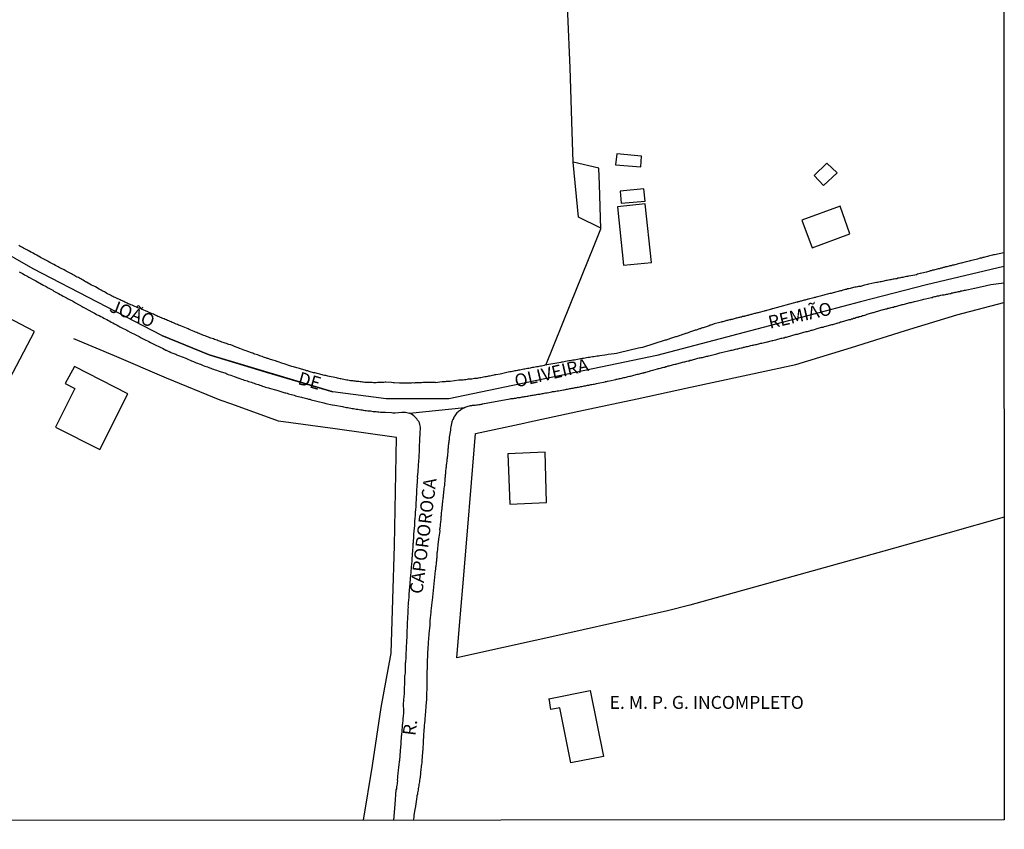
# Model space of a CAD drawing. Units: millimetres. Extents: x 190363 to 192774, y 1663206 to 1665979.
# Drawn here: x 192583 to 192774, y 1663206 to 1663363 of the extents above; entities that cross this region are included whole.
import ezdxf
from ezdxf.enums import TextEntityAlignment as Align

# ---------------------------------------------------------------- set-up
doc = ezdxf.new("R2010")
doc.units = ezdxf.units.MM
for name, color, linetype in [('V-EDIFICACAO', 60, 'Continuous'), ('V-EDIFICACAO_IDENTIFICADA', 30, 'Continuous'), ('V-LIMITE', 131, 'Continuous'), ('V-LOTE', 10, 'Continuous'), ('V-NOME_DOS_LOGRADOUROS', 7, 'Continuous'), ('V-QUADRA', 6, 'Continuous'), ('V-REFERENCIA', 2, 'Continuous'), ('V-TESTADA', 5, 'Continuous'), ('X-LIMITE_5000', 7, 'Continuous')]:
    doc.layers.add(name, color=color, linetype=linetype)

msp = doc.modelspace()

# ---------------------------------------------------------------- linework, layer by layer
at = {"layer": 'V-EDIFICACAO'}
for points in [[(192698.95, 1663336.75), (192698.69, 1663334.61), (192703.58, 1663334.18), (192703.75, 1663336.29), (192698.95, 1663336.75)], [(192739.7, 1663334.89), (192737.23, 1663332.5), (192739.04, 1663330.55), (192741.67, 1663333.02), (192739.7, 1663334.89)], [(192699.6, 1663329.48), (192699.78, 1663327.17), (192704.44, 1663327.55), (192704.21, 1663329.92), (192699.6, 1663329.48)], [(192699.1, 1663326.47), (192700.27, 1663315.11), (192705.7, 1663315.61), (192704.47, 1663327), (192699.1, 1663326.47)], [(192734.84, 1663323.85), (192736.86, 1663318.48), (192744.14, 1663321.17), (192742.3, 1663326.54), (192734.84, 1663323.85)], [(192580.69, 1663305.01), (192576, 1663295.76), (192581.13, 1663292.98), (192585.97, 1663302.28), (192580.69, 1663305.01)], [(192593.72, 1663295.44), (192591.95, 1663292.18), (192593.8, 1663291.17), (192593.8, 1663291.17), (192590.03, 1663283.66), (192598.67, 1663279.33), (192604.1, 1663290.13), (192593.72, 1663295.44)], [(192677.81, 1663278.49), (192678.16, 1663268.78), (192685.3, 1663269.09), (192685.04, 1663278.85), (192677.81, 1663278.49)]]:
    msp.add_lwpolyline(points, close=True, dxfattribs=at)
at = {"layer": 'V-EDIFICACAO_IDENTIFICADA'}
msp.add_lwpolyline([(192685.79, 1663230.98), (192693.77, 1663232.59), (192693.77, 1663232.59), (192693.77, 1663232.59), (192696.36, 1663219.81), (192696.36, 1663219.81), (192690.03, 1663218.54), (192690.03, 1663218.54), (192687.91, 1663229.22), (192686.16, 1663228.88), (192685.82, 1663231.01)], dxfattribs=at)
at = {"layer": 'V-LIMITE'}
for points in [[(192774.05, 1663314.88), (192759, 1663311.31), (192746.22, 1663308.02), (192735.96, 1663305.32), (192706.72, 1663297.57), (192666.35, 1663289.2), (192654.17, 1663289.2), (192643.88, 1663290.56), (192619.88, 1663297.74), (192610.67, 1663301.47), (192585.72, 1663314.42), (192560.28, 1663328.96), (192536.1, 1663342.8), (192523.92, 1663349.85), (192500.37, 1663361.65), (192488.46, 1663366.67), (192460.14, 1663375.22), (192437.15, 1663381.9), (192426.51, 1663388.15), (192417.34, 1663396.06), (192399.9, 1663412.05), (192389.23, 1663424.51)], [(192610.67, 1663301.47), (192619.88, 1663297.74), (192630.89, 1663294.35), (192643.88, 1663290.56)]]:
    msp.add_lwpolyline(points, dxfattribs=at)
at = {"layer": 'V-LOTE'}
for points in [[(192695.87, 1663322.29), (192691.51, 1663324.46), (192690.47, 1663335.09), (192690.19, 1663343.01), (192689.94, 1663351.42), (192689.9, 1663353.41), (192689.47, 1663363.86), (192689.45, 1663366.35), (192694.74, 1663375.62), (192701.32, 1663387.2), (192704.92, 1663393.71), (192696.64, 1663398.24)], [(192685.2, 1663295.74), (192689.9, 1663307.45), (192694.54, 1663318.94), (192695.87, 1663322.2), (192695.6, 1663330.75), (192695.49, 1663333.96), (192690.47, 1663335.09)], [(192667.91, 1663238.91), (192668.42, 1663245.18), (192669.06, 1663252.7), (192669.94, 1663262.72), (192670.78, 1663272.92), (192671.53, 1663282.49), (192680.89, 1663284.48), (192682.03, 1663284.71), (192692.48, 1663286.98), (192702.89, 1663289.2), (192713.21, 1663291.42), (192723.44, 1663293.64), (192733.67, 1663295.86), (192742.99, 1663298.72), (192744.49, 1663299.17), (192754.94, 1663302.43), (192764.89, 1663305.51), (192774.05, 1663307.86)], [(192649.8, 1663207.42), (192651.52, 1663218.05), (192653.22, 1663229.29), (192655.15, 1663239.81), (192655.49, 1663250.28), (192655.83, 1663260.75), (192656.03, 1663271.22), (192656.23, 1663281.69), (192644.33, 1663283.37), (192633.33, 1663284.87), (192624.28, 1663288.13), (192622.02, 1663288.95), (192611.61, 1663293.21), (192601.47, 1663297.52), (192593.6, 1663300.83)], [(192774.08, 1663266.22), (192763.17, 1663263.13), (192750.72, 1663259.64), (192738.18, 1663256.15), (192725.64, 1663252.66), (192713.1, 1663249.17), (192708.77, 1663248.08), (192701.33, 1663246.4), (192689.24, 1663243.68), (192676.97, 1663240.96), (192667.91, 1663238.91)]]:
    msp.add_lwpolyline(points, dxfattribs=at)
at = {"layer": 'V-QUADRA'}
for points in [[(192774.05, 1663317.49), (192774.05, 1663317.49), (192774.05, 1663317.49), (192774.05, 1663317.49), (192774.05, 1663317.49), (192774.05, 1663317.49), (192774.05, 1663317.49), (192772.23, 1663317.15), (192772.02, 1663317.11), (192771.81, 1663317.07), (192771.55, 1663316.98), (192771.32, 1663316.94), (192771.08, 1663316.86), (192770.83, 1663316.81), (192770.61, 1663316.75), (192770.36, 1663316.69), (192770.14, 1663316.62), (192769.93, 1663316.58), (192769.68, 1663316.51), (192769.46, 1663316.47), (192769.25, 1663316.43), (192768.91, 1663316.3), (192767.48, 1663315.96), (192767.29, 1663315.92), (192767.03, 1663315.85), (192766.69, 1663315.79), (192765.73, 1663315.52), (192765.67, 1663315.49), (192765.45, 1663315.45), (192765.2, 1663315.36), (192764.98, 1663315.32), (192764.77, 1663315.28), (192764.51, 1663315.19), (192764.3, 1663315.15), (192764.05, 1663315.11), (192763.79, 1663315.02), (192763.58, 1663314.98), (192763.4, 1663314.94), (192763.19, 1663314.85), (192762.98, 1663314.81), (192762.72, 1663314.77), (192762.47, 1663314.68), (192762.25, 1663314.64), (192762, 1663314.55), (192761.78, 1663314.51), (192761.57, 1663314.42), (192761.32, 1663314.38), (192761.1, 1663314.34), (192760.89, 1663314.28), (192760.63, 1663314.21), (192760.42, 1663314.17), (192760.21, 1663314.13), (192759.95, 1663314.04), (192759.74, 1663314), (192759.48, 1663313.91), (192759.23, 1663313.85), (192759.01, 1663313.78), (192758.67, 1663313.7), (192757.84, 1663313.49), (192757.82, 1663313.49), (192757.56, 1663313.42), (192757.31, 1663313.36), (192757.09, 1663313.27), (192756.75, 1663313.21), (192755.58, 1663313), (192755.56, 1663312.98), (192755.34, 1663312.93), (192755.13, 1663312.91), (192754.87, 1663312.85), (192754.66, 1663312.8), (192754.45, 1663312.76), (192754.19, 1663312.72), (192753.98, 1663312.68), (192753.72, 1663312.63), (192753.47, 1663312.57), (192753.25, 1663312.5), (192753, 1663312.46), (192752.78, 1663312.42), (192752.57, 1663312.38), (192752.32, 1663312.33), (192752.1, 1663312.29), (192751.89, 1663312.25), (192751.63, 1663312.21), (192751.42, 1663312.16), (192751.21, 1663312.12), (192750.95, 1663312.08), (192750.74, 1663312.01), (192750.48, 1663311.97), (192750.23, 1663311.91), (192750.01, 1663311.87), (192749.76, 1663311.82), (192749.54, 1663311.78), (192749.33, 1663311.74), (192749.03, 1663311.67), (192747.86, 1663311.42), (192747.79, 1663311.42), (192747.58, 1663311.35), (192747.32, 1663311.31), (192746.98, 1663311.23), (192746.24, 1663310.99), (192746.09, 1663311.01), (192745.83, 1663310.97), (192745.62, 1663310.93), (192745.36, 1663310.88), (192745.11, 1663310.84), (192744.89, 1663310.78), (192744.64, 1663310.71), (192744.42, 1663310.67), (192744.21, 1663310.61), (192743.96, 1663310.54), (192743.72, 1663310.5), (192743.53, 1663310.41), (192743.27, 1663310.37), (192743.06, 1663310.31), (192742.8, 1663310.24), (192742.55, 1663310.16), (192742.33, 1663310.12), (192742.08, 1663310.07), (192741.86, 1663309.99), (192741.65, 1663309.95), (192741.4, 1663309.86), (192741.18, 1663309.82), (192740.95, 1663309.78), (192740.71, 1663309.69), (192740.5, 1663309.65), (192740.29, 1663309.6), (192740.03, 1663309.54), (192739.82, 1663309.48), (192739.56, 1663309.43), (192739.31, 1663309.35), (192739.09, 1663309.31), (192738.84, 1663309.22), (192738.39, 1663309.11), (192737.62, 1663308.9), (192737.47, 1663308.88), (192737.32, 1663308.86), (192737.17, 1663308.79), (192736.13, 1663308.52), (192736.02, 1663308.5), (192735.85, 1663308.45), (192735.64, 1663308.39), (192735.47, 1663308.35), (192735.3, 1663308.32), (192735.08, 1663308.24), (192734.91, 1663308.2), (192734.74, 1663308.15), (192734.57, 1663308.11), (192734.36, 1663308.07), (192734.25, 1663308.03), (192734.19, 1663308.03), (192734.16, 1663307.98), (192734.06, 1663307.98), (192734.02, 1663307.94), (192733.86, 1663307.94), (192733.84, 1663307.91), (192729.17, 1663306.66), (192729.04, 1663306.62), (192728.98, 1663306.58), (192728.24, 1663306.39), (192728, 1663306.32), (192727.83, 1663306.28), (192727.68, 1663306.26), (192727.53, 1663306.19), (192726.57, 1663305.92), (192726.38, 1663305.89), (192726.21, 1663305.85), (192726, 1663305.81), (192725.83, 1663305.77), (192725.66, 1663305.72), (192725.44, 1663305.68), (192725.27, 1663305.62), (192725.1, 1663305.57), (192724.95, 1663305.55), (192724.76, 1663305.47), (192724.59, 1663305.42), (192724.42, 1663305.38), (192724.25, 1663305.34), (192724.04, 1663305.3), (192723.86, 1663305.25), (192723.69, 1663305.21), (192723.63, 1663305.19), (192723.48, 1663305.17), (192723.31, 1663305.13), (192723.14, 1663305.06), (192722.97, 1663305.04), (192722.76, 1663304.96), (192722.59, 1663304.94), (192722.43, 1663304.91), (192722.24, 1663304.83), (192722.07, 1663304.83), (192721.9, 1663304.76), (192721.73, 1663304.7), (192721.52, 1663304.66), (192721.35, 1663304.61), (192721.18, 1663304.57), (192721.05, 1663304.57), (192721.03, 1663304.53), (192720.96, 1663304.53), (192720.79, 1663304.49), (192720.62, 1663304.44), (192720.45, 1663304.4), (192720.24, 1663304.36), (192720.07, 1663304.32), (192719.88, 1663304.27), (192719.68, 1663304.19), (192719.51, 1663304.14), (192719.34, 1663304.1), (192719.17, 1663304.06), (192718.93, 1663304.02), (192717.83, 1663303.74), (192717.68, 1663303.68), (192717.53, 1663303.63), (192717.38, 1663303.55), (192717.21, 1663303.5), (192717.08, 1663303.46), (192716.87, 1663303.38), (192715.87, 1663303.02), (192715.72, 1663302.99), (192715.55, 1663302.95), (192715.38, 1663302.87), (192715.16, 1663302.78), (192714.99, 1663302.74), (192714.82, 1663302.69), (192714.69, 1663302.65), (192714.52, 1663302.57), (192714.35, 1663302.52), (192714.16, 1663302.48), (192714.01, 1663302.42), (192713.8, 1663302.35), (192713.63, 1663302.29), (192713.46, 1663302.23), (192713.24, 1663302.16), (192713.07, 1663302.1), (192712.9, 1663302.05), (192712.77, 1663302.01), (192712.6, 1663301.95), (192712.43, 1663301.88), (192712.26, 1663301.84), (192712.11, 1663301.8), (192711.92, 1663301.71), (192711.75, 1663301.67), (192711.58, 1663301.63), (192711.41, 1663301.54), (192711.2, 1663301.48), (192711.03, 1663301.41), (192710.86, 1663301.37), (192710.64, 1663301.29), (192710.47, 1663301.24), (192710.3, 1663301.2), (192710.13, 1663301.12), (192709.92, 1663301.07), (192709.75, 1663300.99), (192709.58, 1663300.95), (192709.36, 1663300.88), (192709.19, 1663300.82), (192709.02, 1663300.77), (192708.87, 1663300.73), (192708.68, 1663300.65), (192708.51, 1663300.6), (192708.38, 1663300.54), (192708.3, 1663300.55), (192703.93, 1663299.15), (192703.14, 1663299), (192699.42, 1663298.09), (192699.17, 1663298.02), (192698.87, 1663297.98), (192698.44, 1663297.92), (192697.27, 1663297.77), (192697.04, 1663297.72), (192696.61, 1663297.66), (192695.65, 1663297.56), (192695.41, 1663297.49), (192695.12, 1663297.45), (192694.82, 1663297.38), (192694.52, 1663297.36), (192694.22, 1663297.32), (192693.92, 1663297.28), (192693.62, 1663297.21), (192693.37, 1663297.19), (192693.07, 1663297.13), (192692.81, 1663297.08), (192692.51, 1663297.02), (192692.22, 1663296.98), (192691.92, 1663296.94), (192691.62, 1663296.87), (192691.32, 1663296.81), (192691.02, 1663296.77), (192690.72, 1663296.72), (192690.42, 1663296.68), (192690.17, 1663296.64), (192689.87, 1663296.59), (192689.61, 1663296.55), (192689.31, 1663296.49), (192689.02, 1663296.42), (192688.72, 1663296.38), (192688.42, 1663296.32), (192688.22, 1663296.32), (192688.22, 1663296.27), (192688.1, 1663296.25), (192684.95, 1663295.7), (192684.84, 1663295.66), (192684.58, 1663295.61), (192684.32, 1663295.55), (192684.11, 1663295.53), (192683.85, 1663295.49), (192683.6, 1663295.42), (192683.34, 1663295.38), (192683.09, 1663295.32), (192682.87, 1663295.27), (192682.62, 1663295.25), (192682.36, 1663295.19), (192682.15, 1663295.14), (192681.89, 1663295.1), (192681.64, 1663295.06), (192681.38, 1663294.99), (192681.13, 1663294.95), (192680.91, 1663294.91), (192680.66, 1663294.87), (192680.4, 1663294.8), (192680.14, 1663294.76), (192679.89, 1663294.72), (192679.67, 1663294.68), (192679.42, 1663294.63), (192679.16, 1663294.59), (192678.95, 1663294.55), (192678.69, 1663294.48), (192678.44, 1663294.42), (192678.18, 1663294.4), (192677.84, 1663294.33), (192676.3, 1663293.99), (192675.47, 1663293.87), (192675.28, 1663293.82), (192675.07, 1663293.78), (192674.81, 1663293.71), (192674.56, 1663293.67), (192674.3, 1663293.61), (192674.04, 1663293.57), (192673.83, 1663293.52), (192673.58, 1663293.48), (192673.32, 1663293.44), (192673.06, 1663293.37), (192672.81, 1663293.33), (192672.59, 1663293.27), (192672.34, 1663293.23), (192672.08, 1663293.18), (192671.87, 1663293.14), (192671.61, 1663293.12), (192671.36, 1663293.1), (192671.1, 1663293.05), (192670.85, 1663293.01), (192670.63, 1663293.01), (192670.38, 1663292.97), (192670.12, 1663292.97), (192669.91, 1663292.93), (192669.65, 1663292.9), (192669.4, 1663292.88), (192669.14, 1663292.84), (192668.88, 1663292.84), (192668.67, 1663292.8), (192668.29, 1663292.78), (192666.6, 1663292.57), (192666.54, 1663292.57), (192666.28, 1663292.54), (192666.07, 1663292.54), (192665.83, 1663292.52), (192665.64, 1663292.48), (192665.51, 1663292.48), (192665.39, 1663292.46), (192665.19, 1663292.5), (192665.04, 1663292.5), (192663.78, 1663292.31), (192663.76, 1663292.33), (192663.55, 1663292.33), (192663.3, 1663292.35), (192663.04, 1663292.33), (192662.78, 1663292.33), (192662.53, 1663292.33), (192662.31, 1663292.33), (192662.06, 1663292.37), (192661.8, 1663292.33), (192661.59, 1663292.33), (192661.33, 1663292.33), (192661.08, 1663292.31), (192660.82, 1663292.29), (192660.57, 1663292.29), (192660.35, 1663292.29), (192660.1, 1663292.29), (192659.84, 1663292.29), (192659.63, 1663292.24), (192659.37, 1663292.27), (192659.12, 1663292.24), (192658.86, 1663292.24), (192658.6, 1663292.24), (192658.39, 1663292.24), (192658.13, 1663292.24), (192657.88, 1663292.24), (192657.62, 1663292.24), (192657.37, 1663292.24), (192657.15, 1663292.24), (192656.77, 1663292.24), (192655.77, 1663292.27), (192655.58, 1663292.29), (192655.23, 1663292.33), (192654.14, 1663292.44), (192654, 1663292.39), (192653.74, 1663292.37), (192653.49, 1663292.35), (192653.27, 1663292.33), (192653.02, 1663292.33), (192652.76, 1663292.33), (192652.5, 1663292.33), (192652.25, 1663292.31), (192651.99, 1663292.29), (192651.74, 1663292.31), (192651.48, 1663292.33), (192651.27, 1663292.33), (192651.01, 1663292.33), (192650.8, 1663292.33), (192650.54, 1663292.35), (192650.33, 1663292.37), (192650.07, 1663292.37), (192649.82, 1663292.41), (192649.6, 1663292.41), (192649.35, 1663292.46), (192649.13, 1663292.48), (192648.92, 1663292.52), (192648.67, 1663292.54), (192648.45, 1663292.56), (192648.24, 1663292.59), (192647.98, 1663292.63), (192647.77, 1663292.67), (192647.51, 1663292.69), (192647.26, 1663292.71), (192647.04, 1663292.76), (192646.79, 1663292.8), (192646.57, 1663292.84), (192646.23, 1663292.88), (192645.4, 1663293.04), (192645.25, 1663293.08), (192645.04, 1663293.14), (192644.78, 1663293.18), (192644.57, 1663293.23), (192644.23, 1663293.31), (192643.18, 1663293.55), (192643.16, 1663293.55), (192642.91, 1663293.59), (192642.69, 1663293.65), (192642.48, 1663293.69), (192642.22, 1663293.74), (192642.01, 1663293.78), (192641.8, 1663293.82), (192641.54, 1663293.89), (192641.33, 1663293.95), (192641.07, 1663294.01), (192640.82, 1663294.08), (192640.6, 1663294.14), (192640.35, 1663294.21), (192640.13, 1663294.25), (192639.92, 1663294.31), (192639.66, 1663294.38), (192639.45, 1663294.44), (192639.24, 1663294.5), (192638.98, 1663294.59), (192638.77, 1663294.65), (192638.51, 1663294.72), (192638.26, 1663294.8), (192638.04, 1663294.85), (192637.79, 1663294.93), (192637.57, 1663294.99), (192637.36, 1663295.06), (192637.11, 1663295.14), (192636.89, 1663295.19), (192636.68, 1663295.25), (192636.42, 1663295.34), (192636.21, 1663295.42), (192635.89, 1663295.49), (192635.53, 1663295.61), (192634.44, 1663295.98), (192634.16, 1663296.06), (192633.03, 1663296.45), (192632.97, 1663296.45), (192632.71, 1663296.53), (192632.46, 1663296.62), (192632.24, 1663296.68), (192631.99, 1663296.77), (192631.77, 1663296.81), (192631.56, 1663296.87), (192631.3, 1663296.98), (192631.09, 1663297.04), (192630.88, 1663297.13), (192630.62, 1663297.21), (192630.41, 1663297.28), (192630.15, 1663297.38), (192629.9, 1663297.47), (192629.68, 1663297.53), (192629.43, 1663297.64), (192629.21, 1663297.7), (192629, 1663297.77), (192628.75, 1663297.87), (192628.53, 1663297.94), (192628.32, 1663298.02), (192628.06, 1663298.13), (192627.85, 1663298.19), (192627.59, 1663298.28), (192627.34, 1663298.36), (192627.06, 1663298.47), (192626.78, 1663298.58), (192625.78, 1663298.97), (192625.72, 1663298.98), (192625.46, 1663299.07), (192625.12, 1663299.2), (192624.07, 1663299.65), (192623.71, 1663299.73), (192623.46, 1663299.81), (192623.24, 1663299.9), (192622.99, 1663299.99), (192622.77, 1663300.07), (192622.56, 1663300.14), (192622.3, 1663300.2), (192622.09, 1663300.28), (192621.88, 1663300.35), (192621.62, 1663300.45), (192621.41, 1663300.54), (192621.15, 1663300.65), (192620.9, 1663300.71), (192620.68, 1663300.8), (192620.43, 1663300.9), (192620.21, 1663300.97), (192620, 1663301.05), (192619.75, 1663301.16), (192619.53, 1663301.22), (192619.32, 1663301.31), (192619.06, 1663301.41), (192618.85, 1663301.48), (192618.64, 1663301.56), (192618.38, 1663301.67), (192618.17, 1663301.73), (192617.91, 1663301.84), (192617.66, 1663301.93), (192617.44, 1663302.03), (192617.2, 1663302.12), (192616.93, 1663302.27), (192615.97, 1663302.65), (192615.8, 1663302.74), (192615.48, 1663302.87), (192614.48, 1663303.27), (192614.37, 1663303.33), (192614.16, 1663303.44), (192613.9, 1663303.5), (192613.69, 1663303.59), (192613.43, 1663303.7), (192613.18, 1663303.8), (192612.96, 1663303.91), (192612.71, 1663303.99), (192612.49, 1663304.1), (192612.28, 1663304.19), (192612.02, 1663304.29), (192611.81, 1663304.38), (192611.6, 1663304.49), (192611.34, 1663304.59), (192611.13, 1663304.68), (192610.87, 1663304.78), (192610.62, 1663304.89), (192610.4, 1663304.98), (192610.15, 1663305.08), (192609.93, 1663305.19), (192609.72, 1663305.27), (192609.47, 1663305.4), (192609.25, 1663305.51), (192609.04, 1663305.59), (192608.78, 1663305.68), (192608.57, 1663305.79), (192608.36, 1663305.87), (192607.97, 1663306.04), (192606.71, 1663306.58), (192606.65, 1663306.62), (192606.39, 1663306.7), (192606.05, 1663306.87), (192605.18, 1663307.22), (192605.16, 1663307.24), (192604.9, 1663307.34), (192604.69, 1663307.43), (192604.43, 1663307.53), (192604.18, 1663307.64), (192603.96, 1663307.75), (192603.71, 1663307.88), (192603.49, 1663307.96), (192603.28, 1663308.05), (192603.02, 1663308.17), (192602.81, 1663308.28), (192602.6, 1663308.39), (192602.34, 1663308.5), (192602.13, 1663308.6), (192601.87, 1663308.69), (192601.62, 1663308.84), (192601.4, 1663308.94), (192601.15, 1663309.07), (192600.93, 1663309.18), (192600.72, 1663309.28), (192600.47, 1663309.43), (192600.25, 1663309.52), (192600.04, 1663309.63), (192599.78, 1663309.8), (192599.57, 1663309.92), (192599.36, 1663310.01), (192599.1, 1663310.16), (192598.89, 1663310.29), (192598.55, 1663310.48), (192597.8, 1663310.89), (192597.65, 1663310.95), (192597.39, 1663311.08), (192597.03, 1663311.27), (192596.09, 1663311.83), (192595.9, 1663311.91), (192595.69, 1663312.04), (192595.43, 1663312.18), (192595.18, 1663312.31), (192594.96, 1663312.44), (192594.71, 1663312.57), (192594.49, 1663312.7), (192594.28, 1663312.78), (192594.02, 1663312.95), (192593.81, 1663313.06), (192593.6, 1663313.17), (192593.34, 1663313.29), (192593.13, 1663313.42), (192592.87, 1663313.57), (192592.62, 1663313.72), (192592.4, 1663313.83), (192592.15, 1663313.98), (192591.93, 1663314.08), (192591.72, 1663314.19), (192591.47, 1663314.32), (192591.25, 1663314.44), (192591.04, 1663314.57), (192590.78, 1663314.68), (192590.57, 1663314.79), (192590.31, 1663314.91), (192590.06, 1663315.04), (192589.71, 1663315.23), (192588.97, 1663315.66), (192588.6, 1663315.86), (192588.57, 1663315.87), (192587.43, 1663316.47), (192587.37, 1663316.51), (192587.16, 1663316.62), (192586.9, 1663316.79), (192586.69, 1663316.9), (192586.43, 1663317.05), (192586.18, 1663317.17), (192585.96, 1663317.28), (192585.71, 1663317.43), (192585.49, 1663317.56), (192585.28, 1663317.67), (192585.02, 1663317.81), (192584.81, 1663317.92), (192584.6, 1663318.03), (192584.34, 1663318.18), (192584.13, 1663318.28), (192583.87, 1663318.45), (192583.62, 1663318.58), (192583.4, 1663318.69), (192583.15, 1663318.84), (192582.93, 1663318.95)], [(192583.02, 1663313.85), (192583.38, 1663313.63), (192583.62, 1663313.49), (192583.96, 1663313.32), (192584.17, 1663313.19), (192584.47, 1663313.04), (192584.85, 1663312.82), (192585.86, 1663312.27), (192586.23, 1663312.08), (192586.26, 1663312.06), (192587.35, 1663311.46), (192587.43, 1663311.42), (192587.67, 1663311.27), (192588.01, 1663311.1), (192588.27, 1663310.95), (192588.63, 1663310.73), (192588.91, 1663310.61), (192589.16, 1663310.44), (192589.52, 1663310.24), (192589.76, 1663310.09), (192590.12, 1663309.88), (192590.36, 1663309.75), (192590.61, 1663309.61), (192590.97, 1663309.41), (192591.21, 1663309.31), (192591.57, 1663309.11), (192591.81, 1663308.99), (192592.17, 1663308.79), (192592.4, 1663308.67), (192592.77, 1663308.47), (192593, 1663308.35), (192593.32, 1663308.17), (192593.56, 1663308.05), (192593.94, 1663307.83), (192595.2, 1663307.09), (192595.43, 1663306.98), (192595.82, 1663306.77), (192597.07, 1663306.09), (192597.39, 1663305.94), (192597.61, 1663305.81), (192597.95, 1663305.64), (192598.16, 1663305.49), (192598.52, 1663305.36), (192598.86, 1663305.15), (192599.14, 1663305), (192599.4, 1663304.87), (192599.66, 1663304.72), (192600.02, 1663304.55), (192600.31, 1663304.38), (192600.59, 1663304.25), (192600.85, 1663304.08), (192601.17, 1663303.93), (192601.47, 1663303.74), (192601.75, 1663303.61), (192602, 1663303.46), (192602.34, 1663303.29), (192602.56, 1663303.14), (192602.94, 1663302.97), (192603.73, 1663302.55), (192603.88, 1663302.48), (192604.09, 1663302.35), (192604.52, 1663302.14), (192605.65, 1663301.59), (192605.67, 1663301.57), (192606.03, 1663301.39), (192606.31, 1663301.26), (192606.67, 1663301.05), (192606.95, 1663300.92), (192607.31, 1663300.73), (192607.59, 1663300.58), (192607.9, 1663300.43), (192608.14, 1663300.31), (192608.48, 1663300.14), (192608.74, 1663300.01), (192609.1, 1663299.81), (192609.38, 1663299.69), (192609.64, 1663299.56), (192609.95, 1663299.39), (192610.23, 1663299.26), (192610.49, 1663299.13), (192610.79, 1663299), (192611.15, 1663298.81), (192611.43, 1663298.66), (192611.49, 1663298.64), (192611.55, 1663298.6), (192611.68, 1663298.58), (192611.76, 1663298.49), (192611.9, 1663298.45), (192612.02, 1663298.39), (192612.11, 1663298.37), (192612.15, 1663298.3), (192612.24, 1663298.28), (192612.3, 1663298.24), (192612.34, 1663298.22), (192612.41, 1663298.19), (192613.41, 1663297.83), (192613.58, 1663297.75), (192613.94, 1663297.6), (192615.33, 1663297.07), (192615.59, 1663296.94), (192615.86, 1663296.81), (192616.2, 1663296.68), (192616.46, 1663296.55), (192616.82, 1663296.42), (192617.1, 1663296.3), (192617.36, 1663296.19), (192617.61, 1663296.1), (192617.91, 1663295.98), (192618.17, 1663295.89), (192618.47, 1663295.76), (192618.72, 1663295.68), (192619.02, 1663295.55), (192619.28, 1663295.44), (192619.53, 1663295.38), (192619.83, 1663295.25), (192620.19, 1663295.12), (192620.47, 1663295.02), (192620.73, 1663294.93), (192621.03, 1663294.8), (192621.28, 1663294.72), (192621.6, 1663294.61), (192622.01, 1663294.48), (192623.09, 1663294.15), (192623.28, 1663294.06), (192623.54, 1663293.93), (192623.8, 1663293.84), (192624.05, 1663293.76), (192624.37, 1663293.67), (192624.69, 1663293.54), (192625.65, 1663293.19), (192625.84, 1663293.14), (192626.14, 1663293.03), (192626.4, 1663292.95), (192626.66, 1663292.84), (192626.95, 1663292.76), (192627.21, 1663292.67), (192627.51, 1663292.56), (192627.76, 1663292.48), (192628.06, 1663292.39), (192628.32, 1663292.31), (192628.57, 1663292.22), (192628.87, 1663292.12), (192629.13, 1663292.03), (192629.43, 1663291.95), (192629.68, 1663291.86), (192629.98, 1663291.75), (192630.24, 1663291.67), (192630.49, 1663291.56), (192630.79, 1663291.48), (192631.05, 1663291.39), (192631.35, 1663291.31), (192631.77, 1663291.2), (192632.73, 1663290.9), (192632.97, 1663290.86), (192634.52, 1663290.35), (192634.72, 1663290.32), (192634.97, 1663290.28), (192635.27, 1663290.15), (192635.53, 1663290.11), (192635.83, 1663290.03), (192636.08, 1663289.94), (192636.38, 1663289.88), (192636.64, 1663289.79), (192636.89, 1663289.73), (192637.19, 1663289.64), (192637.45, 1663289.6), (192637.75, 1663289.51), (192638, 1663289.47), (192638.3, 1663289.36), (192638.56, 1663289.3), (192638.81, 1663289.22), (192639.11, 1663289.13), (192639.37, 1663289.09), (192639.66, 1663289), (192639.92, 1663288.92), (192640.22, 1663288.85), (192640.48, 1663288.79), (192640.73, 1663288.72), (192641.03, 1663288.66), (192641.29, 1663288.58), (192641.58, 1663288.53), (192641.84, 1663288.45), (192642.1, 1663288.41), (192642.52, 1663288.3), (192643.74, 1663288.05), (192643.8, 1663288.04), (192644.23, 1663287.98), (192645.74, 1663287.68), (192645.94, 1663287.64), (192646.23, 1663287.55), (192646.49, 1663287.51), (192646.79, 1663287.49), (192647.04, 1663287.45), (192647.34, 1663287.38), (192647.6, 1663287.34), (192647.85, 1663287.3), (192648.15, 1663287.23), (192648.41, 1663287.19), (192648.71, 1663287.15), (192648.96, 1663287.11), (192649.26, 1663287.08), (192649.52, 1663287.04), (192649.77, 1663287), (192650.07, 1663286.95), (192650.33, 1663286.91), (192650.63, 1663286.87), (192650.88, 1663286.85), (192651.18, 1663286.83), (192651.44, 1663286.78), (192651.69, 1663286.74), (192651.99, 1663286.74), (192652.25, 1663286.7), (192652.55, 1663286.68), (192652.8, 1663286.66), (192653.1, 1663286.61), (192653.36, 1663286.61), (192653.61, 1663286.57), (192654.04, 1663286.57), (192655.21, 1663286.51), (192655.23, 1663286.51), (192655.49, 1663286.49), (192655.92, 1663286.47), (192657.26, 1663286.6), (192657.37, 1663286.61), (192657.67, 1663286.59), (192657.92, 1663286.57), (192658.22, 1663286.51), (192658.48, 1663286.44), (192658.73, 1663286.4), (192669.48, 1663287.53), (192669.69, 1663287.62), (192669.91, 1663287.68), (192670.12, 1663287.74), (192670.38, 1663287.83), (192670.59, 1663287.87), (192670.8, 1663287.91), (192670.95, 1663287.94), (192671.06, 1663287.96), (192671.27, 1663287.96), (192671.49, 1663287.96), (192671.74, 1663288.02), (192671.95, 1663288.04), (192672.17, 1663288.06), (192672.42, 1663288.11), (192672.64, 1663288.15), (192672.83, 1663288.17), (192672.83, 1663288.21), (192672.9, 1663288.2), (192678.16, 1663289.16), (192678.27, 1663289.17), (192678.48, 1663289.22), (192678.69, 1663289.22), (192678.91, 1663289.26), (192679.12, 1663289.3), (192679.33, 1663289.34), (192679.55, 1663289.39), (192679.76, 1663289.43), (192679.97, 1663289.45), (192680.19, 1663289.47), (192680.4, 1663289.51), (192680.61, 1663289.56), (192680.83, 1663289.6), (192681.04, 1663289.64), (192681.25, 1663289.66), (192681.47, 1663289.71), (192681.68, 1663289.73), (192681.89, 1663289.77), (192682.11, 1663289.81), (192682.32, 1663289.86), (192682.53, 1663289.9), (192682.75, 1663289.92), (192682.96, 1663289.94), (192683.17, 1663289.98), (192683.39, 1663290.03), (192683.6, 1663290.07), (192683.81, 1663290.11), (192684.03, 1663290.11), (192684.24, 1663290.17), (192684.45, 1663290.2), (192684.67, 1663290.24), (192684.88, 1663290.28), (192685.09, 1663290.32), (192685.43, 1663290.37), (192686.31, 1663290.56), (192686.46, 1663290.58), (192686.67, 1663290.58), (192686.88, 1663290.62), (192687.14, 1663290.69), (192687.35, 1663290.71), (192687.65, 1663290.75), (192688.61, 1663290.92), (192688.76, 1663290.96), (192688.97, 1663291.01), (192689.19, 1663291.05), (192689.4, 1663291.09), (192689.61, 1663291.14), (192689.83, 1663291.18), (192690.04, 1663291.22), (192690.25, 1663291.26), (192690.47, 1663291.28), (192690.68, 1663291.33), (192690.89, 1663291.37), (192691.11, 1663291.41), (192691.32, 1663291.43), (192691.53, 1663291.48), (192691.75, 1663291.52), (192691.96, 1663291.56), (192692.17, 1663291.6), (192692.39, 1663291.65), (192692.6, 1663291.69), (192692.86, 1663291.73), (192693.07, 1663291.77), (192693.28, 1663291.82), (192693.49, 1663291.86), (192693.71, 1663291.9), (192693.92, 1663291.95), (192694.13, 1663291.99), (192694.35, 1663292.01), (192694.56, 1663292.05), (192694.82, 1663292.12), (192695.03, 1663292.16), (192695.33, 1663292.2), (192696.67, 1663292.5), (192696.74, 1663292.52), (192696.95, 1663292.54), (192697.16, 1663292.59), (192697.5, 1663292.67), (192698.76, 1663292.95), (192698.83, 1663292.97), (192699.04, 1663293.01), (192699.25, 1663293.05), (192699.47, 1663293.1), (192699.68, 1663293.16), (192699.89, 1663293.21), (192700.11, 1663293.27), (192700.32, 1663293.31), (192700.53, 1663293.35), (192700.75, 1663293.42), (192700.96, 1663293.48), (192701.17, 1663293.52), (192701.39, 1663293.57), (192701.6, 1663293.61), (192701.86, 1663293.67), (192702.07, 1663293.74), (192702.28, 1663293.78), (192702.49, 1663293.82), (192702.71, 1663293.89), (192702.92, 1663293.95), (192703.13, 1663293.99), (192703.35, 1663294.06), (192703.56, 1663294.12), (192703.77, 1663294.16), (192703.99, 1663294.21), (192704.2, 1663294.25), (192704.2, 1663294.27), (192704.24, 1663294.31), (192704.45, 1663294.31), (192704.56, 1663294.33), (192705.29, 1663294.53), (192705.4, 1663294.59), (192705.61, 1663294.68), (192705.95, 1663294.76), (192706.82, 1663295.02), (192706.97, 1663295.06), (192707.19, 1663295.1), (192707.4, 1663295.14), (192707.61, 1663295.21), (192707.83, 1663295.25), (192708.04, 1663295.32), (192708.25, 1663295.36), (192708.47, 1663295.44), (192708.68, 1663295.49), (192708.89, 1663295.57), (192709.11, 1663295.61), (192709.32, 1663295.66), (192709.53, 1663295.74), (192709.75, 1663295.78), (192709.96, 1663295.83), (192710.17, 1663295.89), (192710.39, 1663295.93), (192710.6, 1663296), (192710.86, 1663296.06), (192711.07, 1663296.13), (192711.28, 1663296.17), (192711.5, 1663296.23), (192711.71, 1663296.27), (192711.92, 1663296.34), (192712.13, 1663296.38), (192712.35, 1663296.42), (192712.56, 1663296.51), (192712.77, 1663296.55), (192712.99, 1663296.59), (192713.2, 1663296.66), (192713.41, 1663296.72), (192713.63, 1663296.77), (192713.84, 1663296.81), (192714.05, 1663296.89), (192714.27, 1663296.94), (192714.48, 1663296.98), (192714.69, 1663297.06), (192714.91, 1663297.11), (192715.12, 1663297.15), (192715.33, 1663297.19), (192715.55, 1663297.23), (192715.76, 1663297.3), (192715.97, 1663297.36), (192716.19, 1663297.41), (192716.4, 1663297.45), (192716.61, 1663297.49), (192716.83, 1663297.55), (192717.04, 1663297.62), (192717.34, 1663297.66), (192718.38, 1663297.92), (192718.53, 1663297.96), (192718.75, 1663298.02), (192718.96, 1663298.09), (192719.26, 1663298.17), (192720.9, 1663298.54), (192720.92, 1663298.56), (192721.13, 1663298.6), (192721.35, 1663298.64), (192721.56, 1663298.68), (192721.77, 1663298.73), (192721.99, 1663298.81), (192722.2, 1663298.86), (192722.41, 1663298.9), (192722.63, 1663298.94), (192722.84, 1663299.03), (192723.05, 1663299.07), (192723.27, 1663299.11), (192723.46, 1663299.13), (192723.48, 1663299.15), (192723.52, 1663299.2), (192723.69, 1663299.24), (192723.91, 1663299.26), (192724.12, 1663299.32), (192724.33, 1663299.37), (192724.55, 1663299.41), (192724.76, 1663299.5), (192724.97, 1663299.54), (192725.19, 1663299.58), (192725.4, 1663299.62), (192725.61, 1663299.67), (192725.83, 1663299.71), (192726.04, 1663299.75), (192726.25, 1663299.82), (192726.47, 1663299.86), (192726.68, 1663299.92), (192726.89, 1663299.96), (192727.11, 1663300.01), (192727.32, 1663300.05), (192727.58, 1663300.14), (192727.92, 1663300.2), (192729.13, 1663300.5), (192729.24, 1663300.52), (192729.45, 1663300.56), (192729.79, 1663300.65), (192730.84, 1663300.93), (192730.99, 1663300.95), (192731.2, 1663300.99), (192731.41, 1663301.05), (192731.63, 1663301.12), (192731.84, 1663301.18), (192732.05, 1663301.22), (192732.27, 1663301.29), (192732.48, 1663301.35), (192732.69, 1663301.41), (192732.91, 1663301.46), (192733.12, 1663301.54), (192733.33, 1663301.59), (192733.55, 1663301.65), (192733.76, 1663301.71), (192733.97, 1663301.76), (192734.19, 1663301.8), (192734.4, 1663301.88), (192734.61, 1663301.93), (192734.83, 1663301.97), (192735.04, 1663302.05), (192735.25, 1663302.1), (192735.47, 1663302.16), (192735.68, 1663302.23), (192735.94, 1663302.27), (192736.15, 1663302.33), (192736.36, 1663302.35), (192736.62, 1663302.48), (192736.83, 1663302.54), (192737.04, 1663302.59), (192737.3, 1663302.67), (192737.64, 1663302.76), (192738.64, 1663303.06), (192738.75, 1663303.08), (192738.96, 1663303.12), (192739.22, 1663303.21), (192739.56, 1663303.29), (192740.69, 1663303.59), (192740.84, 1663303.63), (192741.05, 1663303.7), (192741.27, 1663303.76), (192741.48, 1663303.83), (192741.63, 1663303.87), (192741.69, 1663303.89), (192741.91, 1663303.93), (192742.12, 1663304.02), (192742.33, 1663304.1), (192742.55, 1663304.14), (192742.76, 1663304.21), (192742.97, 1663304.27), (192743.19, 1663304.32), (192743.4, 1663304.4), (192743.61, 1663304.44), (192743.83, 1663304.49), (192744.04, 1663304.57), (192744.25, 1663304.61), (192744.47, 1663304.7), (192744.68, 1663304.74), (192744.89, 1663304.83), (192745.11, 1663304.87), (192745.32, 1663304.96), (192745.53, 1663305), (192745.75, 1663305.04), (192745.96, 1663305.13), (192746.17, 1663305.17), (192746.39, 1663305.25), (192746.6, 1663305.34), (192746.81, 1663305.38), (192747.03, 1663305.45), (192747.24, 1663305.49), (192747.54, 1663305.59), (192748.62, 1663305.92), (192748.77, 1663305.96), (192749.12, 1663306.04), (192750.63, 1663306.49), (192750.69, 1663306.51), (192750.91, 1663306.56), (192751.12, 1663306.62), (192751.33, 1663306.68), (192751.55, 1663306.75), (192751.76, 1663306.79), (192751.97, 1663306.85), (192752.19, 1663306.92), (192752.4, 1663306.96), (192752.61, 1663307), (192752.83, 1663307.09), (192753.04, 1663307.13), (192753.25, 1663307.17), (192753.47, 1663307.24), (192753.68, 1663307.3), (192753.89, 1663307.37), (192754.11, 1663307.43), (192754.32, 1663307.47), (192754.53, 1663307.51), (192754.75, 1663307.58), (192754.96, 1663307.64), (192755.17, 1663307.68), (192755.39, 1663307.73), (192755.6, 1663307.81), (192755.81, 1663307.86), (192756.03, 1663307.9), (192756.24, 1663307.96), (192756.5, 1663308.03), (192756.71, 1663308.07), (192757.01, 1663308.15), (192758.31, 1663308.48), (192758.5, 1663308.52), (192758.84, 1663308.6), (192759.97, 1663308.84), (192760.12, 1663308.88), (192760.33, 1663308.96), (192760.55, 1663309.01), (192760.76, 1663309.05), (192760.97, 1663309.09), (192761.19, 1663309.14), (192761.4, 1663309.2), (192761.61, 1663309.24), (192761.83, 1663309.31), (192762.04, 1663309.35), (192762.25, 1663309.35), (192762.47, 1663309.39), (192762.68, 1663309.43), (192762.89, 1663309.48), (192763.11, 1663309.52), (192763.32, 1663309.56), (192763.53, 1663309.63), (192763.75, 1663309.65), (192763.96, 1663309.73), (192764.17, 1663309.78), (192764.39, 1663309.82), (192764.6, 1663309.86), (192764.81, 1663309.9), (192765.03, 1663309.95), (192765.24, 1663309.99), (192765.5, 1663310.03), (192765.71, 1663310.12), (192765.92, 1663310.16), (192766.18, 1663310.2), (192766.39, 1663310.24), (192766.6, 1663310.29), (192766.86, 1663310.33), (192767.2, 1663310.41), (192768.33, 1663310.65), (192768.41, 1663310.67), (192771.51, 1663311.37), (192774.05, 1663311.72)]]:
    msp.add_lwpolyline(points, dxfattribs=at)
at = {"layer": 'V-REFERENCIA'}
for points in [[(192655.66, 1663207.43), (192655.96, 1663210.48), (192656.16, 1663213.33), (192656.25, 1663213.49), (192656.25, 1663213.66), (192656.27, 1663213.91), (192656.34, 1663214.21), (192656.38, 1663214.47), (192656.4, 1663214.77), (192656.45, 1663215.02), (192656.42, 1663215.32), (192656.47, 1663215.58), (192656.49, 1663215.88), (192656.49, 1663216.13), (192656.55, 1663216.39), (192656.55, 1663216.69), (192656.59, 1663216.94), (192656.62, 1663217.24), (192656.68, 1663217.5), (192656.68, 1663217.79), (192656.72, 1663218.09), (192656.72, 1663218.35), (192656.77, 1663218.65), (192656.79, 1663218.9), (192656.83, 1663219.09), (192656.98, 1663220.82), (192656.98, 1663220.97), (192657.09, 1663222.19), (192657.09, 1663222.61), (192657.13, 1663222.91), (192657.15, 1663223.21), (192657.17, 1663223.47), (192657.19, 1663223.77), (192657.21, 1663224.02), (192657.26, 1663224.28), (192657.28, 1663224.53), (192657.28, 1663224.79), (192657.32, 1663225.09), (192657.34, 1663225.34), (192657.38, 1663225.6), (192657.4, 1663225.86), (192657.45, 1663226.16), (192657.45, 1663226.41), (192657.47, 1663226.67), (192657.51, 1663226.97), (192657.53, 1663227.22), (192657.58, 1663227.52), (192657.58, 1663227.78), (192657.6, 1663228.07), (192657.62, 1663228.37), (192657.62, 1663228.63), (192657.62, 1663228.88), (192657.6, 1663229.14), (192657.58, 1663229.4), (192657.58, 1663229.7), (192657.58, 1663229.76), (192657.66, 1663230.89), (192657.71, 1663231.32), (192657.71, 1663231.57), (192657.73, 1663231.83), (192657.75, 1663232.06), (192657.77, 1663233.28), (192657.81, 1663233.7), (192657.81, 1663233.96), (192657.83, 1663234.22), (192657.83, 1663234.52), (192657.85, 1663234.81), (192657.85, 1663235.07), (192657.85, 1663235.37), (192657.9, 1663235.67), (192657.92, 1663235.97), (192657.94, 1663236.22), (192657.92, 1663236.52), (192657.92, 1663236.82), (192657.94, 1663237.07), (192657.94, 1663237.37), (192657.98, 1663237.63), (192657.98, 1663237.93), (192658, 1663238.18), (192658.02, 1663238.44), (192658.05, 1663238.7), (192658.05, 1663238.99), (192658.07, 1663239.25), (192658.09, 1663239.51), (192658.11, 1663239.8), (192658.11, 1663240.06), (192658.15, 1663240.32), (192658.15, 1663240.57), (192658.17, 1663240.83), (192658.17, 1663241.13), (192658.17, 1663241.38), (192658.18, 1663241.62), (192658.24, 1663242.36), (192658.26, 1663242.79), (192658.26, 1663242.85), (192658.26, 1663244.03), (192658.28, 1663244.45), (192658.32, 1663244.71), (192658.32, 1663245.01), (192658.32, 1663245.26), (192658.36, 1663245.52), (192658.36, 1663245.78), (192658.36, 1663246.07), (192658.39, 1663246.33), (192658.39, 1663246.59), (192658.41, 1663246.84), (192658.41, 1663247.1), (192658.45, 1663247.35), (192658.45, 1663247.65), (192658.47, 1663247.91), (192658.49, 1663248.21), (192658.49, 1663248.46), (192658.52, 1663248.72), (192658.49, 1663248.98), (192658.52, 1663249.23), (192658.54, 1663249.49), (192658.56, 1663249.74), (192658.58, 1663250), (192658.6, 1663250.25), (192658.64, 1663250.51), (192658.66, 1663250.81), (192658.65, 1663251.09), (192658.73, 1663252.22), (192658.77, 1663252.6), (192658.79, 1663252.86), (192658.83, 1663253.16), (192658.86, 1663253.3), (192658.92, 1663254.39), (192658.96, 1663254.82), (192658.98, 1663255.12), (192659.03, 1663255.37), (192659.05, 1663255.63), (192659.07, 1663255.93), (192659.09, 1663256.18), (192659.11, 1663256.44), (192659.13, 1663256.7), (192659.18, 1663256.99), (192659.2, 1663257.29), (192659.22, 1663257.55), (192659.24, 1663257.85), (192659.24, 1663258.1), (192659.24, 1663258.36), (192659.28, 1663258.66), (192659.3, 1663258.96), (192659.33, 1663259.21), (192659.35, 1663259.47), (192659.39, 1663259.77), (192659.39, 1663260.02), (192659.43, 1663260.28), (192659.43, 1663260.53), (192659.45, 1663260.79), (192659.47, 1663261.09), (192659.49, 1663261.34), (192659.52, 1663261.6), (192659.5, 1663261.66), (192659.58, 1663262.24), (192659.6, 1663262.67), (192659.58, 1663262.9), (192659.71, 1663264.12), (192659.73, 1663264.54), (192659.77, 1663264.8), (192659.75, 1663265.06), (192659.77, 1663265.31), (192659.77, 1663265.57), (192659.82, 1663265.87), (192659.84, 1663266.16), (192659.86, 1663266.42), (192659.88, 1663266.72), (192659.9, 1663266.98), (192659.92, 1663267.27), (192659.94, 1663267.57), (192659.94, 1663267.83), (192659.99, 1663268.13), (192659.99, 1663268.38), (192660.01, 1663268.64), (192660.03, 1663268.89), (192660.05, 1663269.15), (192660.07, 1663269.45), (192660.07, 1663269.71), (192660.11, 1663270), (192660.11, 1663270.26), (192660.16, 1663270.56), (192660.16, 1663270.81), (192660.18, 1663271.07), (192660.18, 1663271.22), (192660.24, 1663272.52), (192660.26, 1663272.95), (192660.28, 1663273.25), (192660.31, 1663273.5), (192660.33, 1663273.8), (192660.31, 1663273.99), (192660.39, 1663275.08), (192660.43, 1663275.51), (192660.46, 1663275.8), (192660.46, 1663276.06), (192660.5, 1663276.32), (192660.5, 1663276.57), (192660.52, 1663276.83), (192660.54, 1663277.13), (192660.54, 1663277.38), (192660.58, 1663277.64), (192660.58, 1663277.89), (192660.6, 1663278.15), (192660.63, 1663278.45), (192660.65, 1663278.71), (192660.65, 1663279), (192660.67, 1663279.26), (192660.65, 1663279.56), (192660.67, 1663279.86), (192660.67, 1663280.16), (192660.69, 1663280.41), (192660.71, 1663280.67), (192660.73, 1663280.97), (192660.73, 1663281.22), (192660.75, 1663281.52), (192660.75, 1663281.78), (192660.77, 1663282.07), (192660.77, 1663282.37), (192660.77, 1663282.63), (192660.82, 1663282.89), (192660.84, 1663283.14), (192660.84, 1663283.44), (192660.84, 1663283.7), (192660.8, 1663283.95), (192660.73, 1663284.21), (192660.65, 1663284.51), (192660.52, 1663284.76), (192660.31, 1663285.06), (192660.16, 1663285.32), (192659.92, 1663285.57), (192659.6, 1663285.89), (192659.33, 1663286.08), (192659.09, 1663286.23), (192658.73, 1663286.4)], [(192669.48, 1663287.53), (192669.27, 1663287.4), (192669.05, 1663287.32), (192668.88, 1663287.19), (192668.71, 1663287.08), (192668.56, 1663286.95), (192668.41, 1663286.87), (192668.26, 1663286.74), (192668.12, 1663286.59), (192667.94, 1663286.44), (192667.81, 1663286.29), (192667.66, 1663286.1), (192667.49, 1663285.87), (192667.34, 1663285.66), (192667.32, 1663285.59), (192667.28, 1663285.53), (192667.26, 1663285.46), (192667.24, 1663285.36), (192667.13, 1663285.15), (192667.02, 1663284.93), (192666.92, 1663284.7), (192666.75, 1663283.74), (192666.66, 1663283.48), (192666.66, 1663283.18), (192666.67, 1663283.08), (192666.45, 1663281.78), (192666.43, 1663281.48), (192666.4, 1663281.26), (192666.38, 1663281.01), (192666.34, 1663280.8), (192666.32, 1663280.58), (192666.3, 1663280.33), (192666.26, 1663280.11), (192666.26, 1663279.9), (192666.21, 1663279.64), (192666.19, 1663279.43), (192666.19, 1663279.22), (192666.17, 1663278.96), (192666.15, 1663278.75), (192666.13, 1663278.53), (192666.11, 1663278.28), (192666.09, 1663278.07), (192666.04, 1663277.85), (192666.02, 1663277.64), (192666, 1663277.43), (192665.98, 1663277.21), (192665.96, 1663277), (192665.91, 1663276.79), (192665.91, 1663276.57), (192665.87, 1663276.36), (192665.85, 1663276.15), (192665.83, 1663275.93), (192665.79, 1663275.72), (192665.79, 1663275.51), (192665.74, 1663275.29), (192665.72, 1663275.08), (192665.7, 1663274.87), (192665.7, 1663274.65), (192665.66, 1663274.44), (192665.64, 1663274.23), (192665.62, 1663274.01), (192665.6, 1663273.8), (192665.6, 1663273.61), (192665.51, 1663272.44), (192665.45, 1663272.09), (192665.38, 1663271.88), (192665.39, 1663271.86), (192665.3, 1663270.86), (192665.27, 1663270.56), (192665.25, 1663270.35), (192665.23, 1663270.13), (192665.21, 1663269.92), (192665.19, 1663269.71), (192665.15, 1663269.49), (192665.13, 1663269.28), (192665.1, 1663269.07), (192665.08, 1663268.85), (192665.06, 1663268.64), (192665.04, 1663268.43), (192665.02, 1663268.21), (192665, 1663268), (192664.98, 1663267.79), (192664.95, 1663267.57), (192664.93, 1663267.36), (192664.89, 1663267.15), (192664.89, 1663266.93), (192664.85, 1663266.72), (192664.85, 1663266.51), (192664.83, 1663266.29), (192664.78, 1663266.08), (192664.78, 1663265.87), (192664.79, 1663265.65), (192664.74, 1663265.4), (192664.72, 1663265.18), (192664.7, 1663264.93), (192664.68, 1663264.71), (192664.66, 1663264.5), (192664.64, 1663264.25), (192664.59, 1663264.03), (192664.57, 1663263.82), (192664.58, 1663263.54), (192664.42, 1663262.37), (192664.38, 1663262.03), (192664.36, 1663261.92), (192664.25, 1663260.92), (192664.23, 1663260.58), (192664.19, 1663260.32), (192664.17, 1663260.11), (192664.15, 1663259.89), (192664.1, 1663259.64), (192664.08, 1663259.43), (192664.06, 1663259.21), (192664.06, 1663259), (192664.06, 1663258.79), (192664.04, 1663258.57), (192664.02, 1663258.36), (192663.97, 1663258.15), (192663.97, 1663257.93), (192663.95, 1663257.72), (192663.91, 1663257.51), (192663.89, 1663257.29), (192663.87, 1663257.08), (192663.85, 1663256.87), (192663.82, 1663256.65), (192663.78, 1663256.44), (192663.76, 1663256.23), (192663.74, 1663256.01), (192663.73, 1663255.9), (192663.18, 1663250.69), (192663.1, 1663250.08), (192663.08, 1663249.83), (192663.06, 1663249.53), (192663.01, 1663249.27), (192662.97, 1663248.98), (192662.95, 1663248.72), (192662.93, 1663248.46), (192662.89, 1663248.16), (192662.86, 1663247.91), (192662.84, 1663247.61), (192662.82, 1663247.35), (192662.78, 1663247.06), (192662.76, 1663246.8), (192662.74, 1663246.54), (192662.7, 1663246.25), (192662.67, 1663245.99), (192662.65, 1663245.69), (192662.65, 1663245.43), (192662.65, 1663245.14), (192662.61, 1663244.84), (192662.59, 1663244.58), (192662.55, 1663244.28), (192662.55, 1663244.03), (192662.5, 1663243.73), (192662.49, 1663243.66), (192662.42, 1663242.49), (192662.35, 1663242.07), (192662.33, 1663242), (192662.29, 1663240.53), (192662.25, 1663240.1), (192662.25, 1663239.8), (192662.23, 1663239.55), (192662.2, 1663239.25), (192662.2, 1663238.99), (192662.18, 1663238.7), (192662.16, 1663238.44), (192662.18, 1663238.18), (192662.18, 1663237.89), (192662.16, 1663237.63), (192662.14, 1663237.33), (192662.14, 1663237.07), (192662.14, 1663236.78), (192662.12, 1663236.48), (192662.12, 1663236.22), (192662.12, 1663235.92), (192662.12, 1663235.62), (192662.1, 1663235.33), (192662.08, 1663235.07), (192662.08, 1663234.77), (192662.08, 1663234.52), (192662.08, 1663234.26), (192662.08, 1663233.96), (192662.08, 1663233.66), (192662.08, 1663233.36), (192662.1, 1663233.3), (192662.05, 1663231.61), (192662.01, 1663231.19), (192662.01, 1663230.89), (192662.02, 1663230.87), (192661.91, 1663229.61), (192661.88, 1663229.18), (192661.84, 1663228.88), (192661.84, 1663228.63), (192661.82, 1663228.33), (192661.78, 1663228.07), (192661.76, 1663227.78), (192661.76, 1663227.52), (192661.71, 1663227.26), (192661.69, 1663226.97), (192661.67, 1663226.71), (192661.63, 1663226.41), (192661.63, 1663226.16), (192661.58, 1663225.9), (192661.58, 1663225.6), (192661.56, 1663225.34), (192661.52, 1663225.05), (192661.5, 1663224.79), (192661.5, 1663224.49), (192661.46, 1663224.24), (192661.46, 1663223.98), (192661.46, 1663223.68), (192661.44, 1663223.38), (192661.41, 1663223.08), (192661.41, 1663222.83), (192661.37, 1663222.53), (192661.37, 1663222.27), (192661.35, 1663221.97), (192661.31, 1663221.72), (192661.29, 1663221.61), (192661.22, 1663220.27), (192661.21, 1663220.08), (192661.12, 1663218.65), (192661.03, 1663218.22), (192661.01, 1663217.92), (192660.99, 1663217.67), (192660.94, 1663217.37), (192660.9, 1663217.11), (192660.88, 1663216.81), (192660.88, 1663216.56), (192660.86, 1663216.3), (192660.82, 1663216), (192660.77, 1663215.75), (192660.75, 1663215.45), (192660.69, 1663215.19), (192660.65, 1663214.89), (192660.6, 1663214.64), (192660.56, 1663214.38), (192660.52, 1663214.08), (192660.48, 1663213.83), (192660.43, 1663213.53), (192660.39, 1663213.27), (192660.35, 1663212.97), (192660.29, 1663212.72), (192660.26, 1663212.46), (192660.18, 1663212.16), (192660.16, 1663211.91), (192660.11, 1663211.61), (192660.1, 1663211.54), (192659.9, 1663210.16), (192659.82, 1663209.73), (192659.78, 1663209.54), (192659.58, 1663208.37), (192659.54, 1663207.94), (192659.44, 1663207.43)]]:
    msp.add_lwpolyline(points, dxfattribs=at)
at = {"layer": 'V-TESTADA'}
for points in [[(192667.91, 1663238.91), (192668.42, 1663245.18), (192669.06, 1663252.7), (192669.94, 1663262.72), (192670.78, 1663272.92), (192671.53, 1663282.49), (192680.89, 1663284.48), (192682.03, 1663284.71), (192692.48, 1663286.98), (192702.89, 1663289.2), (192713.21, 1663291.42), (192723.44, 1663293.64), (192733.67, 1663295.86), (192742.99, 1663298.72), (192744.49, 1663299.17), (192754.94, 1663302.43), (192764.89, 1663305.51), (192774.05, 1663307.86)], [(192649.8, 1663207.42), (192651.52, 1663218.05), (192653.22, 1663229.29), (192655.15, 1663239.81), (192655.49, 1663250.28), (192655.83, 1663260.75), (192656.03, 1663271.22), (192656.23, 1663281.69), (192644.33, 1663283.37), (192633.33, 1663284.87), (192624.28, 1663288.13), (192622.02, 1663288.95), (192611.61, 1663293.21), (192601.47, 1663297.52), (192593.6, 1663300.83)]]:
    msp.add_lwpolyline(points, dxfattribs=at)
at = {"layer": 'X-LIMITE_5000'}
msp.add_lwpolyline([(190363.07, 1665977.09), (190844.92, 1665977.5), (191326.76, 1665977.9), (191808.61, 1665978.26), (192290.46, 1665978.61), (192772.3, 1665978.94), (192772.67, 1665424.66), (192773.03, 1664870.37), (192773.4, 1664316.08), (192773.76, 1663761.8), (192774.12, 1663207.51), (192292.4, 1663207.18), (191810.68, 1663206.83), (191328.95, 1663206.46), (190847.22, 1663206.07), (190365.5, 1663205.66), (190365.01, 1663759.95), (190364.53, 1664314.24), (190364.04, 1664868.52), (190363.56, 1665422.81), (190363.07, 1665977.09)], dxfattribs=at)

# ---------------------------------------------------------------- texts
at = {"layer": 'V-NOME_DOS_LOGRADOUROS'}
for s, rotation, p in [('JOÃO', 339, (192600.05, 1663305.45)), ('REMIÃO', 13, (192728.83, 1663302.01)), ('OLIVEIRA', 13, (192679.6, 1663290.61)), ('DE', 344, (192636.7, 1663291.33)), ('CAPOROROCA', 83, (192662.01, 1663251.14)), ('R.', 83, (192660.64, 1663223.63))]:
    msp.add_text(s, height=2.5, rotation=rotation, dxfattribs=at).set_placement(p, align=Align.BOTTOM_LEFT)
msp.add_text('E. M. P. G. INCOMPLETO', height=2.5, dxfattribs=at).set_placement((192697.55, 1663228.25), align=Align.BOTTOM_LEFT)

doc.saveas('drawing.dxf')
